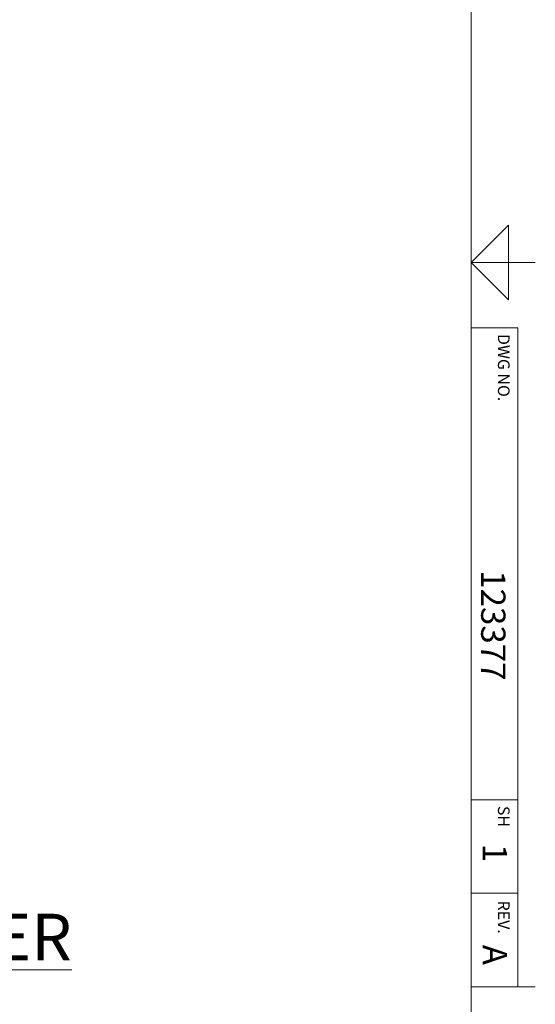
# Model space of a CAD drawing. Units: inches. Extents: x 0.1 to 22.1, y 0.1 to 17.1.
# Drawn here: x 19 to 21.8, y 4.3 to 9.5 of the extents above; entities that cross this region are included whole.
import ezdxf

# ---------------------------------------------------------------- set-up
doc = ezdxf.new("R2010")
doc.units = ezdxf.units.IN
doc.header["$MEASUREMENT"] = 0
doc.layers.add('7', color=7, linetype='Continuous', lineweight=15)
doc.styles.add('SLDTEXTSTYLE0', font='TXT', dxfattribs={"width": 0.75})
doc.styles.add('SLDTEXTSTYLE1', font='TXT', dxfattribs={"width": 0.7})

msp = doc.modelspace()

# ---------------------------------------------------------------- linework, layer by layer
at = {"layer": '7', "color": 7, "lineweight": 0}
for p, q in [((21.44845, 0.481299), (21.44845, 15.981299)), ((21.64845, 8.431299), (21.44845, 8.231299)), ((21.64845, 8.031299), (21.64845, 8.431299)), ((21.44845, 8.231299), (21.64845, 8.031299)), ((21.44845, 8.231299), (21.7922, 8.231299)), ((21.7516, 8.231299), (21.64845, 8.231299)), ((21.44845, 7.881299), (21.69845, 7.881299)), ((21.69845, 4.356299), (21.69845, 7.881299)), ((21.44845, 5.356299), (21.69845, 5.356299)), ((21.44845, 4.856299), (21.69845, 4.856299)), ((21.7922, 4.356299), (21.44845, 4.356299))]:
    msp.add_line(p, q, dxfattribs=at)

# ---------------------------------------------------------------- texts
at = {"layer": '7', "rotation": 270}
for s, insert, char_height, attachment_point, style in [('DWG NO.', (21.65471118, 7.84871096), 0.0625, 1, 'SLDTEXTSTYLE1'), ('123377', (21.63234921, 6.58495279), 0.13, 1, 'SLDTEXTSTYLE0'), ('SH', (21.65471118, 5.32371096), 0.0625, 1, 'SLDTEXTSTYLE1'), ('1', (21.64091572, 5.1205915), 0.13, 1, 'SLDTEXTSTYLE0'), ('REV.', (21.65471118, 4.72841069), 0.0625, 2, 'SLDTEXTSTYLE1'), ('A', (21.64091572, 4.58065913), 0.13, 1, 'SLDTEXTSTYLE0')]:
    msp.add_mtext(s, dxfattribs=dict(at, insert=insert, char_height=char_height, attachment_point=attachment_point, style=style))
at = {"layer": '7', "insert": (17.34808226, 5.16343853), "char_height": 0.25, "attachment_point": 2, "style": 'SLDTEXTSTYLE0'}
msp.add_mtext('\\LFRONT VIEW PUMP/SPOOL/STRAINER', dxfattribs=at)

doc.saveas('drawing.dxf')
